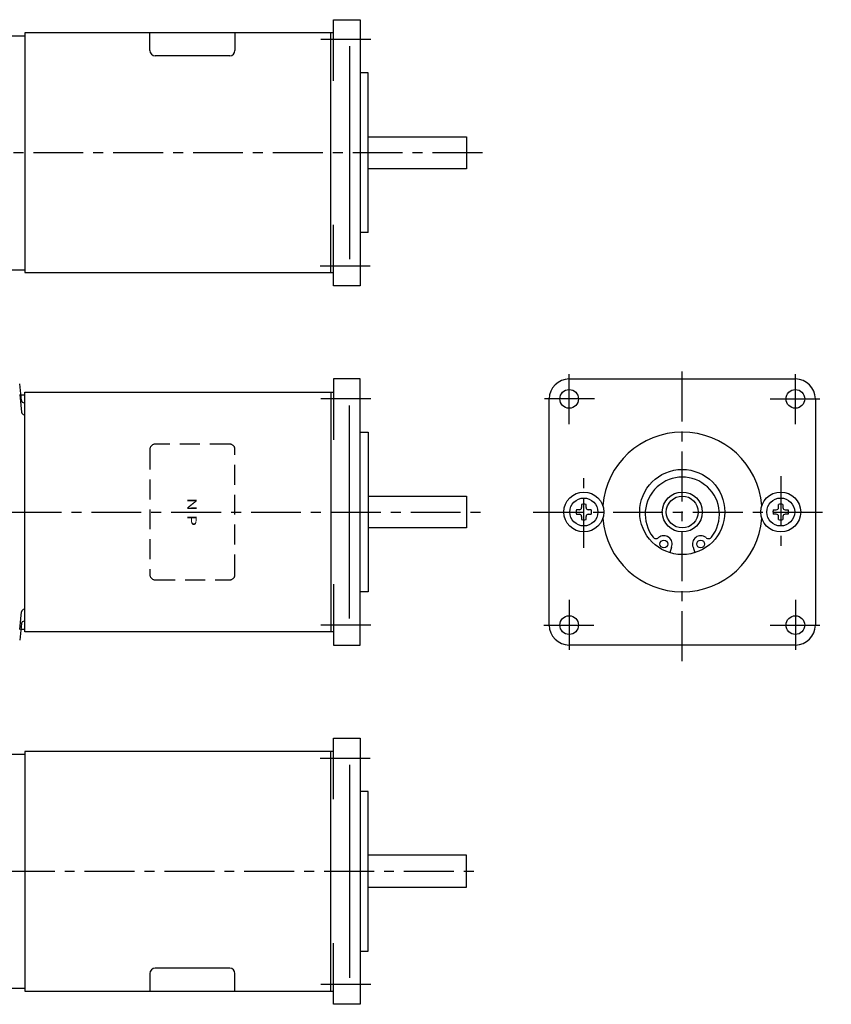
# Model space of a CAD drawing. Extents: x 24 to 563, y 26 to 396.
# Drawn here: x 258 to 563, y 26 to 396 of the extents above; entities that cross this region are included whole.
import ezdxf
from ezdxf.enums import TextEntityAlignment as Align

# ---------------------------------------------------------------- set-up
doc = ezdxf.new("R2010")
doc.units = 0
doc.header["$LTSCALE"] = 15
doc.linetypes.add('CENTER', pattern=[2, 1.25, -0.25, 0.25, -0.25])
doc.linetypes.add('DASHED', pattern=[0.75, 0.5, -0.25])
doc.layers.add('CSLAYER1', color=7, linetype='CONTINUOUS')
doc.styles.add('JX_FONT', font='monotxt', dxfattribs={"height": 1, "bigfont": 'bigfont'})

msp = doc.modelspace()

# ---------------------------------------------------------------- linework, layer by layer
at = {"layer": 'CSLAYER1', "color": 6, "linetype": 'CONTINUOUS'}
for p, q in [((375.88557, 396.159123), (385.885631, 396.159123)), ((375.885661, 373.220372), (375.885661, 396.159123)), ((385.885661, 396.159123), (385.885661, 296.159123)), ((207.885661, 390.047581), (259.885661, 390.047581)), ((259.885661, 391.159123), (259.885661, 301.159123)), ((375.885661, 391.159123), (259.885661, 391.159123)), ((374.885661, 301.159123), (374.885661, 391.159123)), ((381.885661, 386.159123), (381.885661, 306.159123)), ((388.885661, 376.159123), (385.885661, 376.159123)), ((388.885661, 316.159123), (388.885661, 376.159123)), ((388.885661, 352.159123), (425.885661, 352.159123)), ((425.885661, 352.159123), (425.885661, 340.159123)), ((425.885661, 340.159123), (388.885661, 340.159123)), ((375.885661, 296.159123), (375.885661, 319.097905)), ((388.885661, 316.159123), (385.885661, 316.159123)), ((246.885661, 302.159123), (259.885661, 302.159123)), ((259.885661, 301.159123), (375.885661, 301.159123)), ((385.885631, 296.159123), (375.88557, 296.159123)), ((258.627727, 253.098378), (257.979777, 259.2636)), ((385.885631, 261.159123), (375.88557, 261.159123)), ((375.885661, 261.159123), (375.885661, 238.220372)), ((385.885661, 161.159123), (385.885661, 261.159123)), ((464.474454, 261.159123), (549.474454, 261.159123)), ((259.885661, 166.159123), (259.885661, 256.159123)), ((259.885661, 256.159123), (375.885661, 256.159123)), ((374.885661, 256.159123), (374.885661, 166.159123)), ((257.979777, 255.2636), (258.677409, 248.626149)), ((258.410625, 255.159108), (259.885661, 255.159108)), ((456.974454, 168.659123), (456.974454, 253.659123)), ((556.974454, 253.659123), (556.974454, 168.659123)), ((381.885661, 171.159123), (381.885661, 251.159123)), ((385.885661, 241.159123), (388.885661, 241.159123)), ((388.885661, 241.159123), (388.885661, 181.159123)), ((388.885661, 217.159123), (425.885661, 217.159123)), ((425.885661, 217.159123), (425.885661, 205.159123)), ((468.307787, 211.992473), (467.179315, 211.992473)), ((469.141087, 213.954202), (469.141087, 212.825817)), ((470.807775, 212.825817), (470.807775, 213.954202)), ((472.769546, 211.992473), (471.641075, 211.992473)), ((541.179363, 211.992473), (542.307834, 211.992473)), ((543.141134, 212.825817), (543.141134, 213.954202)), ((544.807822, 213.954202), (544.807822, 212.825817)), ((545.641122, 211.992473), (546.769593, 211.992473)), ((467.179315, 210.325786), (468.307787, 210.325786)), ((469.141087, 209.492442), (469.141087, 208.364058)), ((470.807775, 208.364058), (470.807775, 209.492442)), ((471.641075, 210.325786), (472.769546, 210.325786)), ((542.307834, 210.325786), (541.179363, 210.325786)), ((543.141134, 208.364058), (543.141134, 209.492442)), ((544.807822, 209.492442), (544.807822, 208.364058)), ((546.769593, 210.325786), (545.641122, 210.325786)), ((425.885661, 205.159123), (388.885661, 205.159123)), ((502.908659, 197.888515), (502.287491, 195.861027)), ((511.040237, 197.888515), (511.661405, 195.861027)), ((375.885661, 184.097905), (375.885661, 161.159123)), ((388.885661, 181.159123), (385.885661, 181.159123)), ((257.979777, 167.054554), (258.677409, 173.692067)), ((258.627727, 169.219838), (257.979777, 163.054554)), ((258.410625, 167.159108), (259.885661, 167.159108)), ((375.885661, 166.159123), (259.885661, 166.159123)), ((375.88557, 161.159123), (385.885631, 161.159123)), ((549.474454, 161.159123), (464.474454, 161.159123)), ((375.88557, 126.159123), (385.885631, 126.159123)), ((375.885661, 103.220341), (375.885661, 126.159123)), ((385.885661, 126.159123), (385.885661, 26.159123)), ((246.885661, 120.159123), (259.885661, 120.159123)), ((259.885661, 121.159123), (259.885661, 31.159123)), ((375.885661, 121.159123), (259.885661, 121.159123)), ((374.885661, 31.159123), (374.885661, 121.159123)), ((381.885661, 116.159123), (381.885661, 36.159123)), ((388.885661, 106.159123), (385.885661, 106.159123)), ((388.885661, 46.159123), (388.885661, 106.159123)), ((425.885661, 82.159123), (388.885661, 82.159123)), ((425.885661, 70.159123), (425.885661, 82.159123)), ((388.885661, 70.159123), (425.885661, 70.159123)), ((375.885661, 26.159123), (375.885661, 49.097874)), ((385.885661, 46.159123), (388.885661, 46.159123)), ((207.885661, 32.270665), (259.885661, 32.270665)), ((259.885661, 31.159123), (375.885661, 31.159123)), ((385.885631, 26.159123), (375.88557, 26.159123))]:
    msp.add_line(p, q, dxfattribs=at)
at = {"layer": 'CSLAYER1', "color": 3, "linetype": 'CONTINUOUS'}
for p, q in [((306.885631, 384.564888), (306.885631, 391.159123)), ((338.885631, 391.159123), (338.885631, 384.564857)), ((336.885631, 382.564857), (308.885631, 382.564888)), ((306.885631, 37.753358), (306.885631, 31.159123)), ((336.885631, 39.753389), (308.885631, 39.753358)), ((338.885631, 31.159123), (338.885631, 37.753389))]:
    msp.add_line(p, q, dxfattribs=at)
at = {"layer": 'CSLAYER1', "color": 3, "linetype": 'CENTER'}
for p, q in [((389.885661, 388.659123), (370.885661, 388.659123)), ((431.885631, 346.159123), (162.38563, 346.159123)), ((370.885661, 303.659123), (389.885661, 303.659123)), ((506.974454, 155.159123), (506.974454, 267.159123)), ((464.474454, 244.159123), (464.474454, 263.159123)), ((549.474454, 244.159123), (549.474454, 263.159123)), ((389.885661, 253.659123), (370.885661, 253.659123)), ((473.974454, 253.659123), (454.974454, 253.659123)), ((539.974454, 253.659123), (558.974454, 253.659123)), ((469.974432, 197.659123), (469.974432, 224.659123)), ((543.974477, 224.659123), (543.974477, 197.659123)), ((164.927134, 211.159123), (431.885661, 211.159123)), ((450.974454, 211.159123), (562.974454, 211.159123)), ((464.474454, 178.159123), (464.474454, 159.159123)), ((549.474454, 178.159123), (549.474454, 159.159123)), ((389.885661, 168.659123), (370.885661, 168.659123)), ((454.974454, 168.659123), (473.974454, 168.659123)), ((539.974454, 168.659123), (558.974454, 168.659123)), ((370.885661, 118.659123), (389.885661, 118.659123)), ((162.38563, 76.159123), (431.885631, 76.159123)), ((389.885661, 33.659123), (370.885661, 33.659123))]:
    msp.add_line(p, q, dxfattribs=at)
at = {"layer": 'CSLAYER1', "color": 3, "linetype": 'DASHED'}
for p, q in [((306.885631, 234.659123), (306.885631, 187.659123)), ((336.885631, 236.659123), (308.885631, 236.659123)), ((338.885631, 187.659123), (338.885631, 234.659123)), ((308.885631, 185.659123), (336.885631, 185.659123))]:
    msp.add_line(p, q, dxfattribs=at)
at = {"layer": 'CSLAYER1', "color": 6, "linetype": 'CONTINUOUS'}
for centre, radius in [((464.474454, 253.659123), 3.5), ((549.474454, 253.659123), 3.5), ((506.974454, 211.159123), 16), ((469.974454, 211.159123), 7.5), ((506.974454, 211.159123), 7.5), ((543.974454, 211.159123), 7.5), ((469.974432, 211.15911), 5.25), ((506.974454, 211.159123), 6), ((543.974477, 211.15911), 5.25), ((500.049517, 199.130605), 1.454544), ((513.899382, 199.130605), 1.454544), ((464.474454, 168.659123), 3.5), ((549.474454, 168.659123), 3.5)]:
    msp.add_circle(centre, radius, dxfattribs=at)
at = {"layer": 'CSLAYER1', "color": 3, "linetype": 'CONTINUOUS'}
for centre, start, end in [((308.885631, 384.564888), 180.000005, 270.000001), ((336.885631, 384.564857), 270.000001, 359.942691), ((308.885631, 37.753358), 89.999999, 179.999995), ((336.885631, 37.753389), 0.057309, 89.999999)]:
    msp.add_arc(centre, 2, start, end, dxfattribs=at)
at = {"layer": 'CSLAYER1', "color": 6, "linetype": 'CONTINUOUS'}
for centre, radius, start, end in [((464.474454, 253.659123), 7.5, 90, 180), ((549.474454, 253.659123), 7.5, 0, 90), ((259.622295, 253.202931), 1, 186.000026, 270.000001), ((259.671916, 248.730641), 1, 186.000026, 270.000001), ((506.974454, 211.159123), 30, 4.631785, 175.368215), ((506.974454, 210.313126), 13.936877, -37.903067, 217.903051), ((469.974431, 211.15913), 2.916667, 163.398405, 196.601594), ((468.307787, 212.825817), 0.833333, 269.999995, 359.999984), ((469.974431, 211.15913), 2.916667, 73.398423, 106.601584), ((471.641075, 212.825817), 0.833333, 180.057346, 269.999995), ((469.974431, 211.15913), 2.916667, -16.601583, 16.601578), ((543.974478, 211.15913), 2.916667, 163.398422, 196.601583), ((542.307834, 212.825817), 0.833333, 270.000005, 359.942654), ((543.974478, 211.15913), 2.916667, 73.398416, 106.601577), ((545.641122, 212.825817), 0.833333, 180.000016, 270.000005), ((543.974478, 211.15913), 2.916667, -16.601594, 16.601595), ((468.307787, 209.492442), 0.833333, -0.000016, 89.99999), ((469.974431, 211.15913), 2.916667, 253.398428, 286.601562), ((471.641075, 209.492442), 0.833333, 90.057309, 179.999999), ((506.974454, 211.159123), 30, 184.631785, 355.368215), ((542.307834, 209.492442), 0.833333, 0.000001, 89.942691), ((543.974478, 211.15913), 2.916667, 253.398438, 286.601572), ((545.641122, 209.492442), 0.833333, 90.00001, 180.000016), ((497.125248, 202.644912), 1.454544, 217.903413, 309.76373), ((500.049517, 199.130605), 3.117293, -23.481547, 129.764151), ((513.899382, 199.130605), 3.117293, 50.235851, 203.481549), ((516.823648, 202.644912), 1.454544, 230.236329, 322.09659), ((259.671916, 173.587513), 1, 90.000009, 173.999984), ((259.622295, 169.115284), 1, 90.000009, 173.999984), ((464.474454, 168.659123), 7.5, 180, 270), ((549.474454, 168.659123), 7.5, 270, 360)]:
    msp.add_arc(centre, radius, start, end, dxfattribs=at)
at = {"layer": 'CSLAYER1', "color": 3, "linetype": 'DASHED'}
for centre, start, end in [((308.885631, 234.659123), 90, 180), ((336.885631, 234.659123), 0, 90), ((308.885631, 187.659123), 180, 270), ((336.885631, 187.659123), 270, 360)]:
    msp.add_arc(centre, 2, start, end, dxfattribs=at)

# ---------------------------------------------------------------- texts
at = {"layer": 'CSLAYER1', "color": 3, "style": 'JX_FONT', "oblique": 10, "width": 1.125}
msp.add_text('N P', height=3.5, rotation=-90, dxfattribs=at).set_placement((320.942383, 216.409119), (320.942383, 205.909119), align=Align.FIT)

doc.saveas('drawing.dxf')
